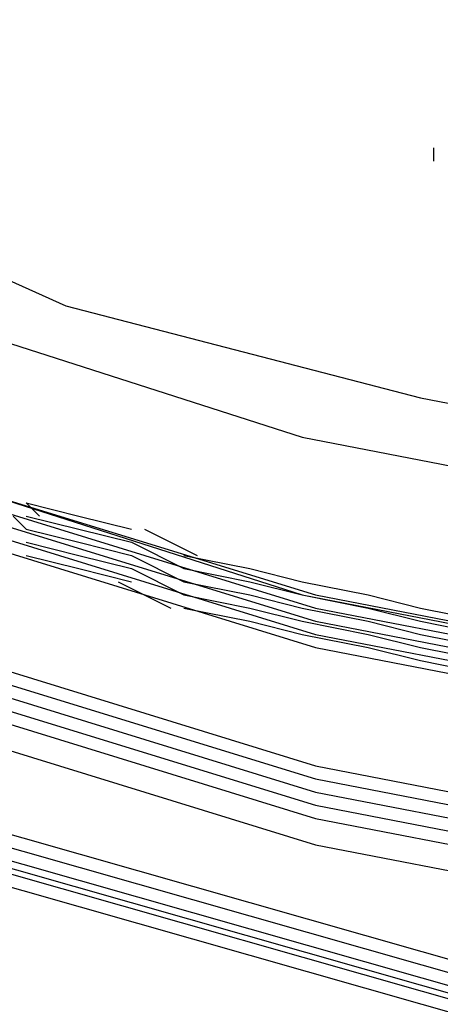
# Model space of a CAD drawing. Units: inches. Extents: x -55.6 to 32.2, y 4.9 to 60.8.
# Drawn here: x -36.8 to -36.5, y 39.5 to 40.2 of the extents above; entities that cross this region are included whole.
import ezdxf

# ---------------------------------------------------------------- set-up
doc = ezdxf.new("R2010")
doc.units = ezdxf.units.IN
doc.header["$MEASUREMENT"] = 0
doc.layers.add('Precision Part', color=7, linetype='CONTINUOUS')

msp = doc.modelspace()

# ---------------------------------------------------------------- linework, layer by layer
at = {"layer": 'Precision Part'}
for points in [[(-35.94453, 40.85613), (-36.30055, 40.80377), (-36.61468, 40.74094), (-36.86599, 40.64671), (-37.05446, 40.55247), (-37.16965, 40.43728), (-37.19059, 40.3221), (-37.13823, 40.20692), (-37.00211, 40.10221), (-36.79269, 40.00797), (-36.50997, 39.93467), (-36.18537, 39.87185), (-35.81888, 39.84044), (-35.43145, 39.82996), (-35.04403, 39.84044), (-34.8346, 39.85091)], [(-34.97073, 39.05511), (-40.44708, 40.61529)], [(-34.97073, 39.04464), (-40.44708, 40.60482)], [(-34.99167, 39.03417), (-40.46802, 40.59435)], [(-34.97073, 39.03417), (-40.44708, 40.59435)], [(-34.97073, 39.03417), (-40.44708, 40.59435)], [(-34.97073, 39.03417), (-40.44708, 40.59435)], [(-34.97073, 39.02369), (-40.44708, 40.58388)], [(-34.97073, 39.01322), (-40.44708, 40.57341)], [(-37.23247, 40.31163), (-37.19059, 40.19645), (-37.06494, 40.09174), (-36.86599, 39.98703), (-36.60421, 39.90326), (-36.27961, 39.84044), (-35.92359, 39.79855), (-35.53616, 39.77761), (-35.13826, 39.78808), (-34.81366, 39.80902), (-34.45765, 39.86138), (-34.14352, 39.93467), (-33.88174, 40.01844), (-33.69326, 40.12315), (-33.57808, 40.23833), (-33.54667, 40.34305)], [(-37.23247, 40.18598), (-37.19059, 40.0708), (-37.06494, 39.95562), (-36.86599, 39.86138), (-36.60421, 39.77761), (-36.27961, 39.71478), (-35.92359, 39.6729), (-35.53616, 39.65196), (-35.14874, 39.66243), (-34.76131, 39.69384), (-34.40529, 39.7462), (-34.10163, 39.81949), (-33.85033, 39.91373), (-33.67232, 40.00797), (-33.56761, 40.12315), (-33.54667, 40.21739)], [(-36.4995, 40.12315), (-36.4995, 40.13362)], [(-37.23247, 39.98703), (-37.19059, 39.87185), (-37.06494, 39.76714), (-36.86599, 39.66243), (-36.59374, 39.57866), (-36.26914, 39.51583), (-35.91312, 39.47395), (-35.52569, 39.46348), (-35.12779, 39.46348), (-34.75084, 39.49489), (-34.40529, 39.54725), (-34.09116, 39.62054), (-33.83986, 39.71478), (-33.66185, 39.81949), (-33.56761, 39.93467), (-33.54667, 40.01844)], [(-36.86599, 39.86138), (-36.59374, 39.77761)], [(-36.86599, 39.85091), (-36.59374, 39.76714)], [(-36.8241, 39.85091), (-36.81363, 39.84044)], [(-36.8241, 39.85091), (-36.81363, 39.84044)], [(-36.8241, 39.85091), (-36.78222, 39.84044)], [(-36.86599, 39.84044), (-36.59374, 39.75667)], [(-36.86599, 39.84044), (-36.59374, 39.75667)], [(-36.86599, 39.84044), (-36.59374, 39.75667)], [(-36.83457, 39.84044), (-36.8241, 39.82996)], [(-36.83457, 39.84044), (-36.8241, 39.82996)], [(-36.83457, 39.84044), (-36.8241, 39.82996)], [(-36.8241, 39.84044), (-36.78222, 39.82996)], [(-36.78222, 39.84044), (-36.74033, 39.82996)], [(-36.86599, 39.82996), (-36.59374, 39.7462)], [(-36.8241, 39.82996), (-36.78222, 39.81949)], [(-36.8241, 39.82996), (-36.78222, 39.81949)], [(-36.8241, 39.82996), (-36.78222, 39.81949)], [(-36.78222, 39.82996), (-36.74033, 39.81949)], [(-36.72986, 39.82996), (-36.68798, 39.80902)], [(-36.86599, 39.81949), (-36.59374, 39.73573)], [(-36.8241, 39.81949), (-36.78222, 39.80902)], [(-36.78222, 39.81949), (-36.74033, 39.80902)], [(-36.78222, 39.81949), (-36.74033, 39.80902)], [(-36.78222, 39.81949), (-36.74033, 39.80902)], [(-36.74033, 39.81949), (-36.69845, 39.79855)], [(-36.8241, 39.80902), (-36.78222, 39.79855)], [(-36.78222, 39.80902), (-36.74033, 39.79855)], [(-36.74033, 39.80902), (-36.69845, 39.78808)], [(-36.74033, 39.80902), (-36.69845, 39.78808)], [(-36.74033, 39.80902), (-36.69845, 39.78808)], [(-36.69845, 39.80902), (-36.64609, 39.79855)], [(-36.78222, 39.79855), (-36.74033, 39.78808)], [(-36.74033, 39.79855), (-36.69845, 39.77761)], [(-36.69845, 39.79855), (-36.64609, 39.78808)], [(-36.64609, 39.79855), (-36.60421, 39.78808)], [(-36.7508, 39.78808), (-36.70892, 39.76714)], [(-36.69845, 39.78808), (-36.64609, 39.77761)], [(-36.69845, 39.78808), (-36.64609, 39.77761)], [(-36.69845, 39.78808), (-36.64609, 39.77761)], [(-36.64609, 39.78808), (-36.60421, 39.77761)], [(-36.60421, 39.78808), (-36.55185, 39.77761)], [(-36.69845, 39.77761), (-36.64609, 39.76714)], [(-36.64609, 39.77761), (-36.60421, 39.76714)], [(-36.64609, 39.77761), (-36.60421, 39.76714)], [(-36.64609, 39.77761), (-36.60421, 39.76714)], [(-36.60421, 39.77761), (-36.55185, 39.76714)], [(-36.59374, 39.77761), (-36.26914, 39.71478)], [(-36.55185, 39.77761), (-36.50997, 39.76714)], [(-36.69845, 39.76714), (-36.64609, 39.75667)], [(-36.64609, 39.76714), (-36.60421, 39.75667)], [(-36.60421, 39.76714), (-36.55185, 39.75667)], [(-36.60421, 39.76714), (-36.55185, 39.75667)], [(-36.60421, 39.76714), (-36.55185, 39.75667)], [(-36.59374, 39.76714), (-36.26914, 39.70431)], [(-36.55185, 39.76714), (-36.50997, 39.75667)], [(-36.50997, 39.76714), (-36.45762, 39.75667)], [(-36.64609, 39.75667), (-36.60421, 39.7462)], [(-36.60421, 39.75667), (-36.55185, 39.7462)], [(-36.59374, 39.75667), (-36.26914, 39.69384)], [(-36.59374, 39.75667), (-36.26914, 39.69384)], [(-36.59374, 39.75667), (-36.26914, 39.69384)], [(-36.55185, 39.75667), (-36.50997, 39.7462)], [(-36.55185, 39.75667), (-36.50997, 39.7462)], [(-36.55185, 39.75667), (-36.50997, 39.7462)], [(-36.50997, 39.75667), (-36.45762, 39.7462)], [(-36.60421, 39.7462), (-36.55185, 39.73573)], [(-36.59374, 39.7462), (-36.26914, 39.68337)], [(-36.55185, 39.7462), (-36.50997, 39.73573)], [(-36.50997, 39.7462), (-36.45762, 39.73573)], [(-36.50997, 39.7462), (-36.45762, 39.73573)], [(-36.50997, 39.7462), (-36.45762, 39.73573)], [(-36.59374, 39.73573), (-36.26914, 39.6729)], [(-36.55185, 39.73573), (-36.50997, 39.72525)], [(-36.50997, 39.73573), (-36.45762, 39.72525)], [(-36.86599, 39.72525), (-36.59374, 39.64149)], [(-36.50997, 39.72525), (-36.45762, 39.71478)], [(-36.86599, 39.71478), (-36.59374, 39.63101)], [(-36.86599, 39.70431), (-36.59374, 39.62054)], [(-36.86599, 39.70431), (-36.59374, 39.62054)], [(-36.86599, 39.70431), (-36.59374, 39.62054)], [(-36.86599, 39.69384), (-36.59374, 39.61007)], [(-36.86599, 39.68337), (-36.59374, 39.5996)], [(-36.59374, 39.64149), (-36.26914, 39.57866)], [(-36.59374, 39.63101), (-36.26914, 39.56819)], [(-36.59374, 39.62054), (-36.26914, 39.55772)], [(-36.59374, 39.62054), (-36.26914, 39.55772)], [(-36.59374, 39.62054), (-36.26914, 39.55772)], [(-36.59374, 39.61007), (-36.26914, 39.54725)], [(-36.59374, 39.5996), (-36.26914, 39.53678)]]:
    msp.add_lwpolyline(points, dxfattribs=at)

doc.saveas('drawing.dxf')
